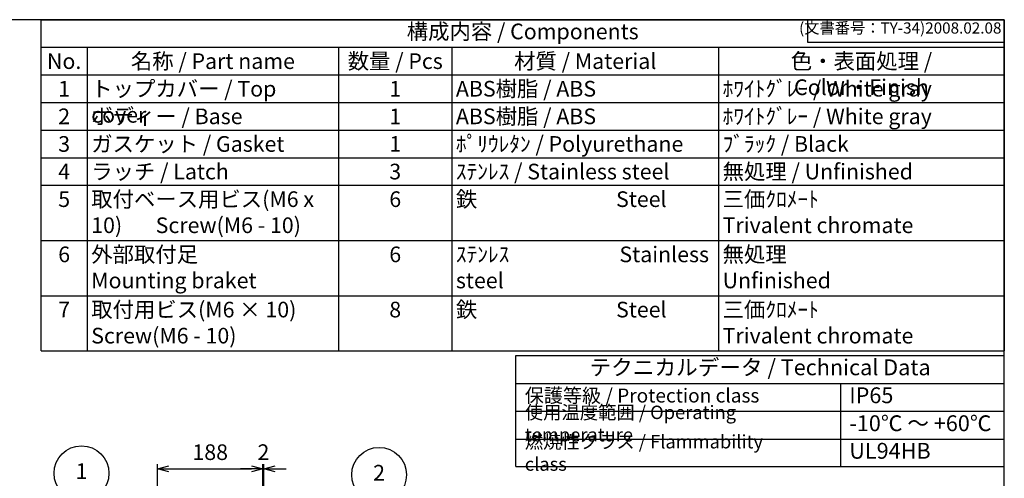
# Model space of a CAD drawing. Units: millimetres. Extents: x 0 to 6548, y 0 to 2240.
# Drawn here: x 1464 to 3224, y 1419 to 2240 of the extents above; entities that cross this region are included whole.
import ezdxf

# ---------------------------------------------------------------- set-up
doc = ezdxf.new("R2010")
doc.units = ezdxf.units.MM
doc.header["$LTSCALE"] = 8
doc.layers.add('AM_5', color=3, linetype='Continuous', lineweight=25)
doc.styles.add('ACISOTS', font='isocp.shx', dxfattribs={"height": 1, "bigfont": 'extfont.shx'})
doc.styles.get("Standard").update_dxf_attribs({"font": 'ISOCP.SHX', "bigfont": 'EXTFONT.SHX'})
doc.dimstyles.new('AM_ISO$0', dxfattribs={"dimscale": 8, "dimtxt": 3.5, "dimasz": 2.5, "dimexe": 1, "dimexo": 1, "dimgap": 1.5, "dimtad": 1, "dimdec": 1, "dimdsep": 46, "dimtxsty": 'STANDARD', "dimblk": 'OPEN30', "dimcen": 0, "dimclrd": 3, "dimclre": 3, "dimclrt": 2, "dimadec": 0, "dimazin": 2, "dimtp": 0.1, "dimtm": 0.1, "dimtfac": 0.71, "dimtmove": 0, "dimatfit": 3, "dimldrblk": 'OPEN30', "dimfxl": 1, "dimlwd": -1, "dimlwe": -1, "dimarcsym": 0})

# ---------------------------------------------------------------- blocks, each defined once
blk = doc.blocks.new('TK-A3')
for p, q in [((359, 280), (359, 275)), ((359, 275), (403, 275))]:
    blk.add_line(p, q)
blk.add_lwpolyline([(0, 0), (403, 0), (403, 280), (0, 280)], close=True)
at = {"insert": (402.36, 276.11), "char_height": 2.5, "width": 43.0784, "attachment_point": 9}
blk.add_mtext('(文書番号：TY-34)2008.02.08', dxfattribs=at)
blk = doc.blocks.new('*S9728')
at = {"layer": 'AM_5', "color": 3}
blk.add_line((1491.6, 1475.5), (1603.2, 1329.1), dxfattribs=at)
blk.add_circle((1461.9, 1514.5), 49, dxfattribs=at)
at = {"layer": 'AM_5', "color": 3, "linetype": 'Continuous'}
blk.add_trace([(1600.2, 1326.9), (1606.1, 1331.4), (1620.1, 1306.9)], dxfattribs=at)
at = {"layer": 'AM_5', "color": 7, "insert": (1461.9, 1514.5), "char_height": 28, "attachment_point": 5, "style": 'ACISOTS'}
blk.add_mtext('1', dxfattribs=at)
blk = doc.blocks.new('*S9829')
at = {"layer": 'AM_5', "color": 3}
blk.add_line((1984.9, 1483.6), (1803.9, 1322.7), dxfattribs=at)
blk.add_circle((2021.5, 1516.2), 49, dxfattribs=at)
at = {"layer": 'AM_5', "color": 3, "linetype": 'Continuous'}
blk.add_trace([(1801.5, 1325.4), (1806.4, 1319.9), (1783, 1304)], dxfattribs=at)
at = {"layer": 'AM_5', "color": 7, "insert": (2021.5, 1516.2), "char_height": 28, "attachment_point": 5, "style": 'ACISOTS'}
blk.add_mtext('2', dxfattribs=at)
blk = doc.blocks.new('_Open30')
at = {"color": 0, "linetype": 'ByBlock', "lineweight": -2}
for p, q in [((-1, 0.268), (0, 0)), ((0, 0), (-1, -0.268)), ((0, 0), (-1, 0))]:
    blk.add_line(p, q, dxfattribs=at)
blk = doc.blocks.new('*D47')
at = {"layer": 'AM_5', "color": 3}
for p, q in [((1710.4, 946.9), (1710.4, 1444.4)), ((1898.4, 1243.8), (1898.4, 1444.4)), ((1730.4, 1436.4), (1878.4, 1436.4))]:
    blk.add_line(p, q, dxfattribs=at)
at = {"layer": 'Defpoints', "color": 0}
for p in [(1898.4, 1436.4), (1898.4, 1235.8), (1710.4, 938.9)]:
    blk.add_point(p, dxfattribs=at)
at = {"layer": 'AM_5', "color": 3, "xscale": 20, "yscale": 20, "zscale": 20, "rotation": 180}
blk.add_blockref('_Open30', (1710.4, 1436.4), dxfattribs=at)
at = {"layer": 'AM_5', "color": 3, "xscale": 20, "yscale": 20, "zscale": 20}
blk.add_blockref('_Open30', (1898.4, 1436.4), dxfattribs=at)
at = {"layer": 'AM_5', "color": 2, "insert": (1804.4, 1462.4), "char_height": 28, "attachment_point": 5}
blk.add_mtext('188', dxfattribs=at)
blk = doc.blocks.new('*D48')
at = {"layer": 'AM_5', "color": 3}
for p, q in [((1898.4, 1243.8), (1898.4, 1444.4)), ((1900.4, 1233.6), (1900.4, 1444.4)), ((1878.4, 1436.4), (1858.4, 1436.4)), ((1898.4, 1436.4), (1900.4, 1436.4)), ((1920.4, 1436.4), (1940.4, 1436.4))]:
    blk.add_line(p, q, dxfattribs=at)
at = {"layer": 'Defpoints', "color": 0}
for p in [(1900.4, 1436.4), (1898.4, 1235.8), (1900.4, 1225.6)]:
    blk.add_point(p, dxfattribs=at)
at = {"layer": 'AM_5', "color": 3, "xscale": 20, "yscale": 20, "zscale": 20}
blk.add_blockref('_Open30', (1898.4, 1436.4), dxfattribs=at)
at = {"layer": 'AM_5', "color": 3, "xscale": 20, "yscale": 20, "zscale": 20, "rotation": 180}
blk.add_blockref('_Open30', (1900.4, 1436.4), dxfattribs=at)
at = {"layer": 'AM_5', "color": 2, "insert": (1899.5, 1462.4), "char_height": 28, "attachment_point": 5}
blk.add_mtext('2', dxfattribs=at)

msp = doc.modelspace()

# ---------------------------------------------------------------- linework, layer by layer
at = {"color": 7}
for p, q in [((1502.069, 2240), (3224, 2240)), ((1502.069, 1647.2), (1502.069, 2240)), ((3224, 2240), (3224, 1647.2)), ((1502.069, 1647.2), (3224, 1647.2)), ((2350.799, 1440.412), (2350.799, 1639.2)), ((2350.799, 1639.2), (3224, 1639.2)), ((3224, 1439.13), (3224, 1639.2)), ((2350.799, 1589.183), (3224, 1589.183)), ((2350.799, 1440.412), (3224, 1440.412))]:
    msp.add_line(p, q, dxfattribs=at)
at = {"color": 1}
for p, q in [((1502.069, 2190.6), (3224, 2190.6)), ((1584.457, 2190.6), (1584.457, 2141.2)), ((2033.846, 2190.6), (2033.846, 2141.2)), ((2236.392, 2190.6), (2236.392, 2141.2)), ((2713.262, 2190.6), (2713.262, 2141.2)), ((1502.069, 2141.2), (3224, 2141.2)), ((1584.457, 2141.2), (1584.457, 2091.8)), ((2033.846, 2141.2), (2033.846, 2091.8)), ((2236.392, 2141.2), (2236.392, 2091.8)), ((2713.262, 2141.2), (2713.262, 2091.8)), ((1502.069, 2091.8), (3224, 2091.8)), ((1584.457, 2091.8), (1584.457, 2042.4)), ((2033.846, 2091.8), (2033.846, 2042.4)), ((2236.392, 2091.8), (2236.392, 2042.4)), ((2713.262, 2091.8), (2713.262, 2042.4)), ((1502.069, 2042.4), (3224, 2042.4)), ((1584.457, 2042.4), (1584.457, 1993)), ((2033.846, 2042.4), (2033.846, 1993)), ((2236.392, 2042.4), (2236.392, 1993)), ((2713.262, 2042.4), (2713.262, 1993)), ((1502.069, 1993), (3224, 1993)), ((1584.457, 1993), (1584.457, 1943.6)), ((2033.846, 1993), (2033.846, 1943.6)), ((2236.392, 1993), (2236.392, 1943.6)), ((2713.262, 1993), (2713.262, 1943.6)), ((1502.069, 1943.6), (3224, 1943.6)), ((1584.457, 1943.6), (1584.457, 1844.8)), ((2033.846, 1943.6), (2033.846, 1844.8)), ((2236.392, 1943.6), (2236.392, 1844.8)), ((2713.262, 1943.6), (2713.262, 1844.8)), ((1502.069, 1844.8), (3224, 1844.8)), ((1584.457, 1844.8), (1584.457, 1746)), ((2033.846, 1844.8), (2033.846, 1746)), ((2236.392, 1844.8), (2236.392, 1746)), ((2713.262, 1844.8), (2713.262, 1746)), ((1502.069, 1746), (3224, 1746)), ((1584.457, 1746), (1584.457, 1647.2)), ((2033.846, 1746), (2033.846, 1647.2)), ((2236.392, 1746), (2236.392, 1647.2)), ((2713.262, 1746), (2713.262, 1647.2)), ((2930.923, 1589.183), (2930.923, 1439.13)), ((2350.799, 1539.165), (3224, 1539.165)), ((2350.799, 1489.147), (3224, 1489.147))]:
    msp.add_line(p, q, dxfattribs=at)

# ---------------------------------------------------------------- block references
at = {"lineweight": 0, "xscale": 8, "yscale": 8, "zscale": 8}
msp.add_blockref('TK-A3', (0, 0), dxfattribs=at)
at = {"layer": 'AM_5'}
for name, p in [('*S9728', (112.4, -86.081)), ('*S9829', (84.762, -90.602))]:
    msp.add_blockref(name, p, dxfattribs=at)

# ---------------------------------------------------------------- texts
at = {"color": 2, "attachment_point": 5, "style": 'ACISOTS'}
for s, insert, char_height in [('構成内容 / Components', (2363.034, 2215.3), 28), ('テクニカルデータ / Technical Data', (2787.399, 1614.191), 28.35)]:
    msp.add_mtext(s, dxfattribs=dict(at, insert=insert, char_height=char_height))
at = {"color": 2, "style": 'ACISOTS'}
for s, insert, char_height, width, attachment_point in [('名称 / Part name', (1809.152, 2179.8), 28, 434.98911, 2), ('数量 / Pcs', (2135.119, 2179.8), 28, 188.14552, 2), ('材質 / Material', (2474.827, 2179.8), 28, 462.47028, 2), ('色・表面処理 / Color・Finish', (2968.631, 2179.8), 28, 496.33781, 2), ('No.', (1543.263, 2179.8), 28, 67.98854, 2), ('1', (1543.263, 2130.4), 28, 67.98854, 2), ('トップカバー / Top cover', (1591.657, 2130.4), 28, 434.98911, 1), ('1', (2135.119, 2130.4), 28, 188.14552, 2), ('ABS樹脂 / ABS ', (2243.592, 2130.4), 28, 462.47028, 1), ('ﾎﾜｲﾄｸﾞﾚｰ / White gray  ', (2720.462, 2130.4), 28, 496.33781, 1), ('2', (1543.263, 2081), 28, 67.98854, 2), ('ボディー / Base', (1591.657, 2081), 28, 434.98911, 1), ('1', (2135.119, 2081), 28, 188.14552, 2), ('ABS樹脂 / ABS', (2243.592, 2081), 28, 462.47028, 1), ('ﾎﾜｲﾄｸﾞﾚｰ / White gray', (2720.462, 2081), 28, 496.33781, 1), ('3', (1543.263, 2031.6), 28, 67.98854, 2), ('ガスケット / Gasket', (1591.657, 2031.6), 28, 434.98911, 1), ('1', (2135.119, 2031.6), 28, 188.14552, 2), ('ﾎﾟﾘｳﾚﾀﾝ / Polyurethane', (2243.592, 2031.6), 28, 462.47028, 1), ('ﾌﾞﾗｯｸ / Black', (2720.462, 2031.6), 28, 496.33781, 1), ('4', (1543.263, 1982.2), 28, 67.98854, 2), ('ラッチ / Latch', (1591.657, 1982.2), 28, 434.98911, 1), ('3', (2135.119, 1982.2), 28, 188.14552, 2), ('ｽﾃﾝﾚｽ / Stainless steel', (2243.592, 1982.2), 28, 462.47028, 1), ('無処理 / Unfinished', (2720.462, 1982.2), 28, 496.33781, 1), ('取付ベース用ビス(M6 x 10)       Screw(M6 - 10)', (1591.657, 1932.8), 28, 434.98911, 1), ('鉄                             Steel', (2243.592, 1932.8), 28, 462.47028, 1), ('三価ｸﾛﾒｰﾄ                     Trivalent chromate', (2720.462, 1932.8), 28, 496.33781, 1), ('5', (1543.263, 1932.8), 28, 67.98854, 2), ('6', (2135.119, 1932.8), 28, 188.14552, 2), ('6', (1543.263, 1834), 28, 67.98854, 2), ('外部取付足                               Mounting braket', (1591.657, 1834), 28, 434.98911, 1), ('6', (2135.119, 1834), 28, 188.14552, 2), ('ｽﾃﾝﾚｽ                       Stainless steel', (2243.592, 1834), 28, 462.47028, 1), ('無処理                            Unfinished', (2720.462, 1834), 28, 496.33781, 1), ('7', (1543.263, 1735.2), 28, 67.98854, 2), ('取付用ビス(M6 × 10)   Screw(M6 - 10)', (1591.657, 1735.2), 28, 434.98911, 1), ('8', (2135.119, 1735.2), 28, 188.14552, 2), ('鉄                             Steel', (2243.592, 1735.2), 28, 462.47028, 1), ('三価ｸﾛﾒｰﾄ \u3000\u3000\u3000\u3000\u3000 Trivalent chromate', (2720.462, 1735.2), 28, 496.33781, 1), ('保護等級 / Protection class', (2366.799, 1564.174), 25, 440.01135, 4), ('IP65', (2946.923, 1564.174), 28.35, 240.24192, 4), ('使用温度範囲 / Operating temperature', (2366.799, 1514.156), 24, 552.23688, 4), ('-10℃ ～ +60℃', (2946.923, 1514.156), 28.35, 265.92806, 4), ('{\\H1.2x;燃焼性クラス / Flammability class}', (2366.799, 1464.78), 20, 493.98314, 4), ('UL94HB', (2946.923, 1464.78), 28.35, 253.8067, 4)]:
    msp.add_mtext(s, dxfattribs=dict(at, insert=insert, char_height=char_height, width=width, attachment_point=attachment_point))

# ---------------------------------------------------------------- dimensions: what is measured, and where the dimension line sits
at = {"layer": 'AM_5'}
dim = msp.add_linear_dim(base=(1898.448, 1436.357), p1=(1710.448, 938.903), p2=(1898.448, 1235.785), dimstyle='AM_ISO$0', override={"dimscale": 8}, dxfattribs=at)
dim.commit()
dim.dimension.update_dxf_attribs({"geometry": '*D47', "text_midpoint": (1804.448, 1462.357)})
dim = msp.add_linear_dim(base=(1900.448, 1436.357), p1=(1898.448, 1235.785), p2=(1900.448, 1225.566), dimstyle='AM_ISO$0', override={"dimtmove": 2}, dxfattribs=at)
dim.commit()
dim.dimension.update_dxf_attribs({"geometry": '*D48', "text_midpoint": (1899.505, 1462.36), "dimtype": 160})

doc.saveas('drawing.dxf')
